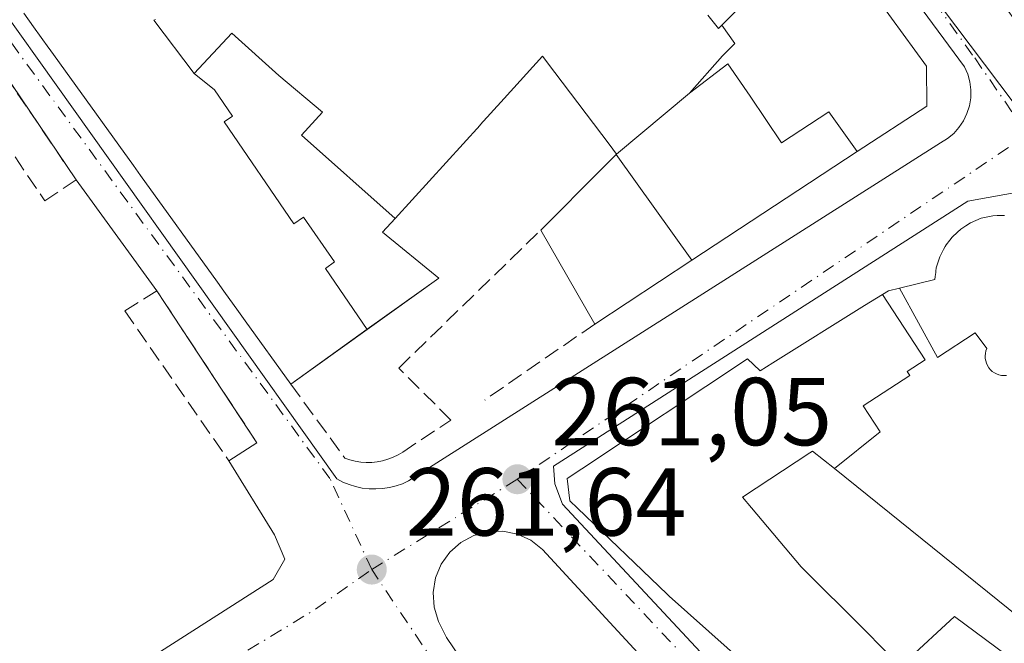
# Model space of a CAD drawing. Units: metres. Extents: x 615486 to 618973, y 4655354 to 4657724.
# Drawn here: x 615792 to 615894, y 4657386 to 4657451 of the extents above; entities that cross this region are included whole.
import ezdxf

# ---------------------------------------------------------------- set-up
doc = ezdxf.new("R2010")
doc.units = ezdxf.units.M
doc.header["$MEASUREMENT"] = 0
doc.linetypes.add('DGN Style 3', pattern=[2.307223458686699, 1.648016756204785, -0.6592067024819142])
doc.linetypes.add('DGN Style 4', pattern=[2.6384748266838614, 1.318413404963828, -0.6592067024819142, 0.001648016756204785, -0.6592067024819142])
for name, color, linetype, lineweight in [('Edificación Cxs', 1, 'Continuous', 13), ('Elemento construido', 1, 'Continuous', 0), ('Matorral CxS', 135, 'Continuous', 0), ('Muro lineal', 1, 'DGN Style 3', 13), ('Núcleo urbano CxS', 7, 'Continuous', 0), ('Punto de cota en terreno', 7, 'Continuous', 0), ('Rótulo de punto de cota en terreno', 7, 'Continuous', 0), ('Vía urbana Cxs', 4, 'Continuous', 0), ('Vía urbana eje', 4, 'DGN Style 4', 0)]:
    doc.layers.add(name, color=color, linetype=linetype, lineweight=lineweight)
doc.styles.add('Style-Arial', font='txt')

# ---------------------------------------------------------------- blocks, each defined once
blk = doc.blocks.new('5PATER')
at = {"layer": 'Matorral CxS', "linetype": 'Continuous', "lineweight": 0}
h = blk.add_hatch(color=51, dxfattribs=at)
edge = h.paths.add_edge_path()
edge.add_ellipse((0, 0), major_axis=(-0.1095731443231308, -0.1110710700762829), ratio=0.9994222409660322, start_angle=0, end_angle=360)
blk = doc.blocks.new('*U36')
at = {"layer": 'Vía urbana Cxs', "color": 4, "linetype": 'Continuous', "lineweight": 0}
for points in [[(615786.4334000006, 4657456.791400001, 271.7057000000059), (615824.7701000003, 4657402.940099999, 269.3825999999972), (615825.4001000002, 4657402.610099999, 269.2565000000032), (615826.0502000004, 4657402.350099999, 269.1169999999984), (615826.7301000003, 4657402.140100001, 268.9765999999945), (615827.4200999998, 4657401.9901, 268.9150999999983), (615828.1300999997, 4657401.9101, 268.1616000000067), (615828.8301999997, 4657401.890100001, 267.4076999999961), (615829.5401, 4657401.940099999, 266.7203000000009), (615830.2401000002, 4657402.040100001, 266.0742999999929), (615830.9301000005, 4657402.210100001, 265.4655999999959), (615831.6001000004, 4657402.440099999, 264.8726000000024), (615832.2401000002, 4657402.7301, 264.2370999999985), (615887.4600999998, 4657437.840100001, 260.5785000000033), (615888.1700999998, 4657438.280099999, 260.6346999999951), (615888.8201000001, 4657438.8201, 260.7407999999996), (615889.3701, 4657439.440099999, 260.8899999999995), (615889.8400999998, 4657440.130100001, 261.0792999999976), (615890.2001, 4657440.880100001, 261.2995999999985), (615890.4501, 4657441.6801, 261.5399000000034), (615890.5900999998, 4657442.5001, 261.7819000000018), (615890.6001000004, 4657443.340100001, 262.2201999999961), (615890.5000999998, 4657444.1601, 262.6073999999935), (615890.2801000001, 4657444.970100001, 262.913400000005), (615889.9501, 4657445.7401, 263.0979999999981), (615870.2200999996, 4657472.5101, 264.6588000000047)], [(615896.2357000001, 4657432.8466, 263.9878999999929), (615890.2824999997, 4657431.7883, 265.5678999999946), (615847.2877000002, 4657404.271500001, 263.7409000000043), (615847.4199999999, 4657402.419399999, 265.0488000000041), (615848.2137000002, 4657400.302800001, 265.1101999999955), (615881.1544000005, 4657364.980799999, 274.8288999999932), (615885.1232000003, 4657360.350600001, 272.1747000000032), (615885.3876999998, 4657358.498500001, 268.3692000000011), (615883.2710999995, 4657356.778700001, 264.133600000001), (615866.8668999998, 4657344.607899999, 263.2909000000073), (615866.0730999997, 4657343.1527, 263.530700000003), (615867.6606000002, 4657339.8454, 264.1300999999949), (615901.7158000004, 4657292.220899999, 265.2940999999992)], [(615878.2301000003, 4657360.7601, 263.2375999999931), (615846.1501000002, 4657395.620100001, 262.6252999999998), (615844.9301000005, 4657396.5601, 262.1477000000014), (615843.5401, 4657397.200099999, 261.6315999999933), (615842.0301000001, 4657397.5001, 261.2831000000006), (615840.5000999998, 4657397.450099999, 261.3460000000051), (615839.0201000003, 4657397.0601, 261.4820999999938), (615837.6700999998, 4657396.3301, 261.5598999999929), (615836.5100999996, 4657395.3201, 261.6508000000031), (615835.6201, 4657394.0701, 261.7351000000053), (615835.0401, 4657392.6501, 261.8032999999996), (615834.7901, 4657391.140100001, 261.9517999999953), (615834.9001000002, 4657389.610099999, 262.1478000000061), (615835.3501000004, 4657388.140100001, 262.426999999996), (615836.1801000005, 4657386.4801, 262.655899999998), (615861.7100999998, 4657348.7401, 262.6566000000021)]]:
    blk.add_polyline3d(points, dxfattribs=at)
blk.add_polyline3d([(615818.3157000003, 4657397.127800001, 262.4545999999973), (615813.5800999999, 4657404.8201, 262.8190000000032), (615816.4901000002, 4657406.690099999, 266.4919999999984), (615806.1001000004, 4657422.470100001, 264.6052000000054), (615797.7100999998, 4657434.0001, 263.4052999999985), (615788.1402000004, 4657448.140100001, 263.638300000006), (615784.9101, 4657445.920100001, 261.6110999999946), (615750.9791000001, 4657492.774800001, 263.6781000000047), (615748.7302999999, 4657493.304, 263.4811000000045), (615746.8781000003, 4657492.510299999, 263.7167000000045), (615730.3415999999, 4657475.9738, 263.2875000000058), (615729.0186999999, 4657473.592499999, 263.2997000000032), (615731.2676999997, 4657468.962300001, 264.093200000003), (615755.8202000001, 4657432.9901, 262.4239999999991), (615764.4901000002, 4657420.7401, 263.1108999999997), (615790.9313000003, 4657380.459000001, 263.8631000000024), (615793.1803000001, 4657378.210000001, 263.436600000001), (615795.5615999997, 4657378.342300001, 263.3891000000003), (615799.3981, 4657380.459000001, 263.277700000006), (615818.1834000006, 4657392.4976, 262.4333000000042), (615819.3740999997, 4657394.614200001, 262.3025999999954)], close=True, dxfattribs=at)

msp = doc.modelspace()

# ---------------------------------------------------------------- linework, layer by layer
at = {"layer": 'Edificación Cxs', "color": 1, "linetype": 'Continuous', "lineweight": 13, "flags": 128}
for points, elevation in [([(615878.8135000002, 4657436.925000001), (615875.8480000002, 4657441.056), (615870.9510000005, 4657437.823999999), (615867.7070000004, 4657442.673000001), (615865.3870000001, 4657446.028000001), (615861.3819000004, 4657442.990900001), (615864.8090000004, 4657446.863), (615866.1030000001, 4657448.16), (615864.7429000001, 4657450.077099999), (615867.6789999995, 4657453.025), (615875.5044999998, 4657460.134299999), (615881.1475000001, 4657452.4397), (615886.0100999996, 4657445.8101), (615886.0201000003, 4657441.6601)], 276.4597000000067), ([(615830.8450999996, 4657429.9959), (615829.5401, 4657428.5601), (615835.3601000002, 4657423.790100001), (615827.9379000004, 4657418.4694), (615823.5899999999, 4657424.782000001), (615824.5489999996, 4657425.484999999), (615821.324, 4657430.114), (615820.3320000004, 4657429.427999999), (615813.0870000003, 4657440.027000001), (615813.9510000005, 4657440.620999999), (615812.0760000005, 4657443.33), (615809.9829000002, 4657445.0449), (615813.8660000004, 4657449.216), (615818.7719999999, 4657444.823000001), (615823.2929999996, 4657441.024), (615821.1220000006, 4657438.649)], 278.0053999999946), ([(615878.8135000002, 4657436.925000001), (615861.6397000002, 4657425.642000001), (615853.7773000002, 4657436.6176), (615853.8298000004, 4657436.6699), (615861.3819000004, 4657442.990900001), (615865.3870000001, 4657446.028000001), (615867.7070000004, 4657442.673000001), (615870.9510000005, 4657437.823999999), (615875.8480000002, 4657441.056)], 276.4597000000067), ([(615861.6397000002, 4657425.642000001), (615851.5601000005, 4657419.020099999), (615845.9501, 4657428.770099999), (615852.3746999997, 4657435.210899999), (615853.7773000002, 4657436.6176)], 274.3610999999946), ([(615900.7500999998, 4657367.590100001), (615892.7209999999, 4657374.245999999), (615890.6020000001, 4657376.595000001), (615883.8799000002, 4657383.999700001), (615888.8901000004, 4657388.6601), (615894.2610999999, 4657384.653899999), (615906.5601000005, 4657375.4801), (615908.4101, 4657374.100099999), (615907.9911000002, 4657373.744000001), (615904.6469000002, 4657370.901799999)], 277.3018000000012)]:
    msp.add_lwpolyline(points, close=True, dxfattribs=dict(at, elevation=elevation))
for points, elevation in [([(615867.6789999995, 4657453.025), (615864.7429000001, 4657450.077099999), (615864.4019999999, 4657449.699999999), (615863.2989999996, 4657451.093)], 274.032800000001), ([(615805.9419999998, 4657450.643999999), (615805.801, 4657450.593), (615809.9829000002, 4657445.0449), (615812.0760000005, 4657443.33), (615813.9510000005, 4657440.620999999), (615813.0870000003, 4657440.027000001), (615820.3320000004, 4657429.427999999), (615821.324, 4657430.114), (615824.5489999996, 4657425.484999999), (615823.5899999999, 4657424.782000001), (615827.9379000004, 4657418.4694), (615820.0000999998, 4657412.780099999), (615815.2783000004, 4657419.343900001), (615814.5805000003, 4657420.314099999), (615813.0447000006, 4657422.449100001), (615812.3887, 4657423.360900001), (615804.4102999996, 4657434.451900001), (615803.6656999999, 4657435.4869), (615802.1485000001, 4657437.595899999), (615801.5333000004, 4657438.451300001), (615794.9188999999, 4657447.646299999), (615794.8964999998, 4657447.677300001), (615793.3013000004, 4657449.894900001), (615793.2991000004, 4657449.8979), (615792.2865000004, 4657451.305500001)], 280.5344000000044), ([(615863.2989999996, 4657451.093), (615864.4019999999, 4657449.699999999), (615864.7429000001, 4657450.077099999), (615866.1030000001, 4657448.16), (615864.8090000004, 4657446.863), (615861.3819000004, 4657442.990900001), (615853.8298000004, 4657436.6699), (615853.0543000001, 4657437.6975), (615847.4259000003, 4657445.1505), (615846.1501000002, 4657446.840100001), (615842.1561000004, 4657442.444700001), (615842.1431, 4657442.4301), (615839.6672999999, 4657439.705499999), (615839.6539000003, 4657439.6909), (615830.8450999996, 4657429.9959), (615821.1220000006, 4657438.649), (615823.2929999996, 4657441.024), (615818.7719999999, 4657444.823000001), (615813.8660000004, 4657449.216), (615809.9829000002, 4657445.0449), (615805.801, 4657450.593), (615805.9419999998, 4657450.643999999)], 280.534400000004), ([(615894.2999999998, 4657413.672), (615894.039, 4657413.661), (615893.7779999999, 4657413.684), (615893.523, 4657413.741000001), (615893.2769999999, 4657413.831), (615893.0449999999, 4657413.952), (615892.8310000002, 4657414.103), (615892.6380000003, 4657414.279999999), (615892.4699999997, 4657414.481000001), (615892.3300000001, 4657414.702), (615892.2199999997, 4657414.939999999), (615892.142, 4657415.188999999), (615892.0970000001, 4657415.447000001), (615892.0860000001, 4657415.708000001), (615892.1100000005, 4657415.969000001), (615892.1670000004, 4657416.225000001), (615892.2570000002, 4657416.471999999), (615891.0630000001, 4657418.107999999), (615887.1270000003, 4657415.539999999), (615883.1838999996, 4657422.7532), (615886.8701, 4657423.640100001), (615886.9058999997, 4657423.950300001), (615886.9543000003, 4657424.367900001), (615886.9703000003, 4657424.507300001), (615887.0100999996, 4657424.850099999), (615887.2755000005, 4657425.7051), (615887.3701, 4657426.0101), (615887.6179000001, 4657426.4921), (615887.7622999996, 4657426.7733), (615887.9200999998, 4657427.0801), (615888.0418999996, 4657427.239700001), (615888.4210999999, 4657427.7369), (615888.6601, 4657428.050100001), (615889.2150999998, 4657428.5615), (615889.5500999996, 4657428.870100001), (615890.0957000004, 4657429.226700001), (615890.5601000005, 4657429.530099999), (615891.1215000004, 4657429.763499999), (615891.6901000004, 4657430.0001), (615892.1974999999, 4657430.1119), (615892.8701, 4657430.2601), (615893.3394999999, 4657430.2753), (615894.1001000004, 4657430.300100001)], 279.5203000000039), ([(615875.4398999996, 4657376.3399), (615859.3000999996, 4657390.7601), (615859.0883999999, 4657390.963099999), (615859.0778999999, 4657390.973099999), (615849.7664999999, 4657399.897100001), (615848.9600999998, 4657400.670100001), (615848.7100999998, 4657402.9801), (615850.2166999998, 4657403.9805), (615867.4301000005, 4657415.4101), (615868.0349000003, 4657414.8288), (615868.7200999996, 4657414.170100001), (615870.0554999998, 4657415.002499999), (615870.0614999998, 4657415.006300001), (615879.5629000004, 4657420.929500001), (615879.5783000002, 4657420.939099999), (615881.4448999995, 4657422.1032), (615885.8480000002, 4657415.301999999), (615884.0049999999, 4657414.098999999), (615884.2800000003, 4657413.682), (615882.1869999999, 4657412.316000001), (615879.4239999996, 4657410.513), (615881.1849999996, 4657407.841), (615876.4321999997, 4657404.0001), (615874.1601, 4657405.8301), (615873.8815000001, 4657405.6468), (615873.8777000001, 4657405.644300001), (615866.8901000004, 4657401.050100001), (615867.8154999996, 4657399.946900001), (615872.9801000003, 4657393.790100001), (615879.6401000004, 4657387.190099999), (615883.3003000002, 4657383.460300001)], 277.2345999999961), ([(615896.7958000004, 4657387.6032), (615876.4321999997, 4657404.0001), (615881.1849999996, 4657407.841), (615879.4239999996, 4657410.513), (615882.1869999999, 4657412.316000001), (615884.2800000003, 4657413.682), (615884.0049999999, 4657414.098999999), (615885.8480000002, 4657415.301999999), (615881.4448999995, 4657422.1032), (615882.0500999996, 4657422.4801), (615883.1838999996, 4657422.7532), (615887.1270000003, 4657415.539999999), (615891.0630000001, 4657418.107999999), (615892.2570000002, 4657416.471999999), (615892.1670000004, 4657416.225000001), (615892.1100000005, 4657415.969000001), (615892.0860000001, 4657415.708000001), (615892.0970000001, 4657415.447000001), (615892.142, 4657415.188999999), (615892.2199999997, 4657414.939999999), (615892.3300000001, 4657414.702), (615892.4699999997, 4657414.481000001), (615892.6380000003, 4657414.279999999), (615892.8310000002, 4657414.103), (615893.0449999999, 4657413.952), (615893.2769999999, 4657413.831), (615893.523, 4657413.741000001), (615893.7779999999, 4657413.684), (615894.039, 4657413.661), (615894.2999999998, 4657413.672)], 279.4924000000029)]:
    msp.add_lwpolyline(points, dxfattribs=dict(at, elevation=elevation))
at = {"layer": 'Edificación Cxs', "color": 1, "linetype": 'Continuous', "lineweight": 13, "extrusion": (0.2410427456225805, -0.4189245578717207, 0.8754430932931685), "elevation": -1802430.006888036, "flags": 128}
msp.add_lwpolyline([(2856552.50980563, 3265299.216193182), (2856552.50980563, 3265312.065412073)], dxfattribs=at)
at = {"layer": 'Edificación Cxs', "color": 1, "linetype": 'Continuous', "lineweight": 13}
for points in [[(615881.1475000001, 4657452.4397, 262.585699999996), (615886.0100999996, 4657445.8101, 261.6242999999959), (615886.0201000003, 4657441.6601, 261.0426000000007), (615878.8132999997, 4657436.9253, 268.2179999999935), (615861.6394999997, 4657425.642300001, 270.6359999999986), (615851.5601000005, 4657419.020099999, 263.4619999999995)], [(615820.0000999998, 4657412.780099999, 276.726999999999), (615815.2783000004, 4657419.343900001, 278.5338999999949), (615814.5805000003, 4657420.314099999, 278.4584999999934), (615813.0447000006, 4657422.449100001, 279.8773999999976), (615812.3887, 4657423.360900001, 279.8830000000016), (615804.4102999996, 4657434.451900001, 277.9933000000019), (615803.6656999999, 4657435.4869, 278.1592999999993), (615802.1485000001, 4657437.595899999, 279.1640999999945), (615801.5333000004, 4657438.451300001, 278.3310999999958), (615794.9188999999, 4657447.646299999, 277.7263999999996), (615794.8964999998, 4657447.677300001, 277.7091999999975), (615793.3013000004, 4657449.894900001, 277.5044999999955), (615793.2991000004, 4657449.8979, 277.5054999999993), (615792.2865000004, 4657451.305500001, 278.0547999999981)], [(615845.9501, 4657428.770099999, 269.6723000000056), (615852.3746999997, 4657435.210899999, 274.2571999999927), (615853.7774999999, 4657436.6173, 274.3611999999994), (615853.8300999999, 4657436.670100001, 274.3600000000006), (615853.0543000001, 4657437.6975, 273.6296000000002), (615847.4259000003, 4657445.1505, 264.8402999999962), (615846.1501000002, 4657446.840100001, 265.0047999999952), (615842.1561000004, 4657442.444700001, 264.9815999999992), (615842.1431, 4657442.4301, 264.9891999999964), (615839.6672999999, 4657439.705499999, 266.1500999999989), (615839.6539000003, 4657439.6909, 266.1549999999988), (615830.8448999999, 4657429.996099999, 264.5564000000013), (615829.5401, 4657428.5601, 265.5573000000004), (615835.3601000002, 4657423.790100001, 264.1101999999955), (615827.9376999997, 4657418.469699999, 272.8334999999934), (615820.0000999998, 4657412.780099999, 276.726999999999)], [(615875.4401000004, 4657376.340100001, 276.1880999999994), (615859.3000999996, 4657390.7601, 269.6750999999931), (615859.0883999999, 4657390.963099999, 269.7743000000046), (615859.0778999999, 4657390.973099999, 269.7793999999994), (615849.7664999999, 4657399.897100001, 267.5063999999985), (615848.9600999998, 4657400.670100001, 266.6230000000069), (615848.7100999998, 4657402.9801, 266.8727999999974), (615850.2166999998, 4657403.9805, 268.2185000000027), (615867.4301000005, 4657415.4101, 268.6777000000002), (615868.0349000003, 4657414.8288, 270.1938999999985), (615868.7200999996, 4657414.170100001, 271.7522000000026), (615870.0554999998, 4657415.002499999, 271.1334000000061), (615870.0614999998, 4657415.006300001, 271.1313999999985), (615879.5629000004, 4657420.929500001, 269.5883999999933), (615879.5783000002, 4657420.939099999, 269.5791999999929), (615881.4451000001, 4657422.1029, 268.5984000000026), (615882.0500999996, 4657422.4801, 268.3337999999931), (615883.1841000002, 4657422.752900001, 268.8447000000015), (615886.8701, 4657423.640100001, 272.3469999999944), (615886.9058999997, 4657423.950300001, 272.1285000000062), (615886.9543000003, 4657424.367900001, 271.838699999993), (615886.9703000003, 4657424.507300001, 271.7428000000073), (615887.0100999996, 4657424.850099999, 271.5099000000046), (615887.2755000005, 4657425.7051, 271.1925999999949), (615887.3701, 4657426.0101, 271.0921999999992), (615887.6179000001, 4657426.4921, 271.0767000000051), (615887.7622999996, 4657426.7733, 271.0574000000051), (615887.9200999998, 4657427.0801, 271.0409000000073), (615888.0418999996, 4657427.239700001, 271.0895000000019), (615888.4210999999, 4657427.7369, 271.0106999999989), (615888.6601, 4657428.050100001, 270.7813000000024), (615889.2150999998, 4657428.5615, 270.5800000000018), (615889.5500999996, 4657428.870100001, 270.4260999999969), (615890.0957000004, 4657429.226700001, 270.4085000000051), (615890.5601000005, 4657429.530099999, 270.3574999999983), (615891.1215000004, 4657429.763499999, 270.5283000000054), (615891.6901000004, 4657430.0001, 270.6692000000039), (615892.1974999999, 4657430.1119, 270.9869999999937), (615892.8701, 4657430.2601, 270.7842999999993), (615893.3394999999, 4657430.2753, 270.4928999999975), (615894.1001000004, 4657430.300100001, 270.0209000000032)], [(615905.0301000001, 4657397.4301, 275.2752000000037), (615904.9894000003, 4657397.3783, 275.1432999999961), (615897.1101000002, 4657387.350099999, 265.7502999999998), (615896.7958000004, 4657387.6032, 265.976999999999), (615876.4325000001, 4657404.000299999, 270.2115000000049), (615874.1601, 4657405.8301, 273.776199999993), (615873.8815000001, 4657405.6468, 273.8723000000027), (615873.8777000001, 4657405.644300001, 273.8736999999965), (615866.8901000004, 4657401.050100001, 274.9361999999965), (615867.8154999996, 4657399.946900001, 274.0574000000051), (615872.9801000003, 4657393.790100001, 269.718399999998), (615879.6401000004, 4657387.190099999, 272.8800999999949), (615883.3000999996, 4657383.460100001, 277.2350000000006), (615883.8800999997, 4657383.999500001, 276.1622999999963), (615888.8901000004, 4657388.6601, 270.5571999999956), (615894.2610999999, 4657384.653899999, 267.0731999999989), (615906.5601000005, 4657375.4801, 262.982799999998)]]:
    msp.add_polyline3d(points, dxfattribs=at)
at = {"layer": 'Elemento construido', "color": 1, "linetype": 'Continuous', "lineweight": 0}
for points in [[(615824.7701000003, 4657402.940099999, 269.3825999999972), (615825.4001000002, 4657402.610099999, 269.2565000000032), (615826.0500999996, 4657402.350099999, 269.1169999999984), (615826.7301000003, 4657402.140100001, 268.9765999999945), (615827.4200999998, 4657401.9901, 268.9150999999983), (615828.1300999997, 4657401.9101, 268.1616000000067), (615828.8300999999, 4657401.890100001, 267.4078000000009), (615829.5401, 4657401.940099999, 266.7203000000009), (615830.2401000002, 4657402.040100001, 266.0742999999929), (615830.9301000005, 4657402.210100001, 265.4655999999959), (615831.6001000004, 4657402.440099999, 264.8726000000024), (615832.2401000002, 4657402.7301, 264.2370999999985), (615887.4600999998, 4657437.840100001, 260.5785000000033), (615888.1700999998, 4657438.280099999, 260.6346999999951), (615888.8201000001, 4657438.8201, 260.7407999999996), (615889.3701, 4657439.440099999, 260.8899999999995), (615889.8400999998, 4657440.130100001, 261.0792999999976), (615890.2001, 4657440.880100001, 261.2995999999985), (615890.4501, 4657441.6801, 261.5399000000034), (615890.5900999998, 4657442.5001, 261.7819000000018), (615890.6001000004, 4657443.340100001, 262.2201999999961), (615890.5000999998, 4657444.1601, 262.6073999999935), (615890.2801000001, 4657444.970100001, 262.913400000005), (615889.9501, 4657445.7401, 263.0979999999981), (615870.2200999996, 4657472.5101, 264.6588000000047)], [(615878.2301000003, 4657360.7601, 263.2375999999931), (615846.1501000002, 4657395.620100001, 262.6252999999998), (615844.9301000005, 4657396.5601, 262.1477000000014), (615843.5401, 4657397.200099999, 261.6315999999933), (615842.0301000001, 4657397.5001, 261.2831000000006), (615840.5000999998, 4657397.450099999, 261.3460000000051), (615839.0201000003, 4657397.0601, 261.4820999999938), (615837.6700999998, 4657396.3301, 261.5598999999929), (615836.5100999996, 4657395.3201, 261.6508000000031), (615835.6201, 4657394.0701, 261.7351000000053), (615835.0401, 4657392.6501, 261.8032999999996), (615834.7901, 4657391.140100001, 261.9517999999953), (615834.9001000002, 4657389.610099999, 262.1478000000061), (615835.3501000004, 4657388.140100001, 262.426999999996), (615836.1801000005, 4657386.4801, 262.655899999998), (615861.7100999998, 4657348.7401, 262.6566000000021)]]:
    msp.add_polyline3d(points, dxfattribs=at)
at = {"layer": 'Muro lineal', "color": 1, "linetype": 'DGN Style 3', "lineweight": 13, "extrusion": (-0.1286576464610401, 0.1785397424392586, 0.9754848898762243), "elevation": 752559.0857173502, "flags": 128}
msp.add_lwpolyline([(-3222565.230597236, -3334661.336510152), (-3222565.230597235, -3334644.783780369)], dxfattribs=at)
at = {"layer": 'Muro lineal', "color": 1, "linetype": 'DGN Style 3', "lineweight": 13, "extrusion": (-0.08728756559515172, -0.06030638287325365, 0.9943560836426841), "elevation": -334366.303033921, "flags": 128}
msp.add_lwpolyline([(-3481764.26234189, 3136294.30046884), (-3481764.26234189, 3136280.341175843)], dxfattribs=at)
at = {"layer": 'Muro lineal', "color": 1, "linetype": 'DGN Style 3', "lineweight": 13}
for points in [[(615784.9101, 4657445.920100001, 261.6110999999946), (615794.4700999996, 4657431.8101, 261.551999999996), (615797.7100999998, 4657434.0001, 263.4052999999985), (615788.1401000004, 4657448.140100001, 263.6380999999965)], [(615820.0000999998, 4657412.780099999, 276.726999999999), (615825.6101000002, 4657405.100099999, 271.0862000000052), (615826.1501000002, 4657404.9101, 270.9517999999953), (615826.7001, 4657404.770099999, 270.8674000000028), (615827.2701000003, 4657404.6801, 270.8260000000009), (615827.8400999998, 4657404.640100001, 270.377999999997), (615828.4101, 4657404.6501, 269.6591999999946), (615828.9801000003, 4657404.710100001, 268.9627999999939), (615829.5401, 4657404.8201, 268.2973000000056), (615830.0900999998, 4657404.9801, 267.6582999999956), (615830.6300999997, 4657405.1801, 267.0378999999957), (615831.1401000004, 4657405.4301, 266.4627000000037), (615831.6300999997, 4657405.720100001, 265.913400000005), (615836.6101000002, 4657409.050100001, 262.4660000000004), (615831.2100999998, 4657414.450099999, 266.6489000000001), (615845.9501, 4657428.770099999, 269.6723000000056)], [(615816.4901000002, 4657406.690099999, 266.4919999999984), (615806.1001000004, 4657422.470100001, 264.6052000000054), (615802.7801000001, 4657420.390100001, 261.7216999999946), (615813.5800999999, 4657404.8201, 262.8190000000032)]]:
    msp.add_polyline3d(points, dxfattribs=at)
at = {"layer": 'Núcleo urbano CxS', "color": 7, "linetype": 'Continuous', "lineweight": 0, "extrusion": (-0.1106718270935729, -0.05139972892337539, 0.9925269842953257), "elevation": -307270.2339866912, "flags": 128}
msp.add_lwpolyline([(-3964754.213064683, 2501424.101615956), (-3964754.031196677, 2501424.153191657), (-3964478.834614935, 2501463.697487608), (-3964467.300841176, 2501467.086947325)], dxfattribs=at)
at = {"layer": 'Núcleo urbano CxS', "color": 7, "linetype": 'Continuous', "lineweight": 0}
for points in [[(615846.7571, 4657506.0601, 259.5522000000055), (615960.0207000002, 4657355.831700001, 261.4774999999936), (616005.8136999998, 4657288.4715, 261.9668999999994), (616010.8359000003, 4657274.573899999, 262.0467000000062), (616059.3488999996, 4657222.822899999, 263.0372000000062), (616003.8569, 4657161.5341, 265.5625), (615956.9713000003, 4657122.6009, 266.1423999999971), (615902.6917000003, 4657091.969900001, 268.5429000000004), (615859.5440999996, 4657190.0133, 268.3788999999961), (615856.9429000001, 4657195.907099999, 268.3919000000024), (615849.0334999999, 4657204.9507, 267.9783000000025), (615697.5176999997, 4657438.0099, 263.1532000000007), (615697.3947000002, 4657438.1533, 263.1465999999928), (615670.8114999998, 4657471.7841, 262.0982999999979), (615744.4599000001, 4657563.002900001, 260.3984000000055), (615780.5047000004, 4657549.778100001, 260.1624000000011), (615807.7141000004, 4657539.793099999, 259.8812999999937), (615833.0560999997, 4657521.525900001, 259.5817999999999)], [(616130.6355, 4657158.9527, 263.054999999993), (616091.8545000004, 4657184.3057, 265.9355000000069), (616091.6948999995, 4657184.498299999, 265.9134999999951), (616059.3488999996, 4657222.822899999, 263.0372000000062), (616010.8359000003, 4657274.573899999, 262.0467000000062), (616005.8136999998, 4657288.4715, 261.9668999999994), (615960.0207000002, 4657355.831700001, 261.4774999999936), (615846.7571, 4657506.0601, 259.5522000000055), (615853.9990999997, 4657510.106699999, 258.7712000000029), (615873.5016999999, 4657516.4419, 257.6475000000065), (615965.4593000002, 4657402.6591, 261.6646999999939), (616046.9512999998, 4657301.2709, 262.286500000002), (616108.3938999996, 4657225.1873, 262.6368999999977), (616127.4811000006, 4657200.665899999, 262.915399999998), (616150.7547000004, 4657172.6295, 263.0715999999957)]]:
    msp.add_polyline3d(points, close=True, dxfattribs=at)
msp.add_polyline3d([(615846.7571, 4657506.0601, 259.5522000000055), (615960.0207000002, 4657355.831700001, 261.4774999999936), (616005.8136999998, 4657288.4715, 261.9668999999994), (616010.8359000003, 4657274.573899999, 262.0467000000062), (616059.3488999996, 4657222.822899999, 263.0372000000062)], dxfattribs=at)
msp.add_polyline3d([(615846.7571, 4657506.0601, 259.5522000000055), (615960.0207000002, 4657355.831700001, 261.4774999999936), (616005.8136999998, 4657288.4715, 261.9668999999994), (616010.8359000003, 4657274.573899999, 262.0467000000062), (616059.3488999996, 4657222.822899999, 263.0372000000062)], dxfattribs=at)
at = {"layer": 'Vía urbana Cxs', "color": 4, "linetype": 'Continuous', "lineweight": 0, "extrusion": (-0.130111747175659, -0.1350005722355138, 0.9822656355299116), "elevation": -708613.4935658341, "flags": 128}
msp.add_lwpolyline([(-2788659.810719473, 3713807.139837298), (-2788658.167714529, 3713805.233115615), (-2788593.19430291, 3713792.842891445)], dxfattribs=at)
at = {"layer": 'Vía urbana Cxs', "color": 4, "linetype": 'Continuous', "lineweight": 0, "extrusion": (-0.1286576464610401, 0.1785397424392586, 0.9754848898762243), "elevation": 752559.0857173502, "flags": 128}
msp.add_lwpolyline([(-3222565.230597236, -3334661.336510152), (-3222565.230597235, -3334644.783780369)], dxfattribs=at)
at = {"layer": 'Vía urbana Cxs', "color": 4, "linetype": 'Continuous', "lineweight": 0, "extrusion": (0.007648049290351927, -0.01130037063885722, 0.9999069001489472), "elevation": -47657.69841040891, "flags": 128}
msp.add_lwpolyline([(615777.683048678, 4657192.81791893), (615768.1116464935, 4657206.958821844)], dxfattribs=at)
at = {"layer": 'Vía urbana Cxs', "color": 4, "linetype": 'Continuous', "lineweight": 0, "extrusion": (-0.04933634678489197, 0.06780072447596755, 0.9964782921099963), "elevation": 285658.6676944243, "flags": 128}
msp.add_lwpolyline([(-3238266.243277002, -3391582.543762185), (-3238266.243277002, -3391596.853645482)], dxfattribs=at)
at = {"layer": 'Vía urbana Cxs', "color": 4, "linetype": 'Continuous', "lineweight": 0, "extrusion": (-0.05464700231188037, 0.08299612094211764, 0.9950504253789789), "elevation": 353159.3367479387, "flags": 128}
msp.add_lwpolyline([(-3075573.739687696, -3533665.483898624), (-3075573.739687696, -3533684.471276386)], dxfattribs=at)
at = {"layer": 'Vía urbana Cxs', "color": 4, "linetype": 'Continuous', "lineweight": 0, "extrusion": (-0.6124393549941037, -0.3935606849816681, 0.6855858981128233), "elevation": -2209939.718028377, "flags": 128}
msp.add_lwpolyline([(-3585230.215204174, 2081570.762541552), (-3585230.215204174, 2081575.807928455)], dxfattribs=at)
at = {"layer": 'Vía urbana Cxs', "color": 4, "linetype": 'Continuous', "lineweight": 0, "extrusion": (0.02113119431489504, -0.03432458104622961, 0.9991873176551167), "elevation": -146587.9873781398, "flags": 128}
msp.add_lwpolyline([(2966041.387078376, 3640287.176167328), (2966041.387078377, 3640296.216641542)], dxfattribs=at)
at = {"layer": 'Vía urbana Cxs', "color": 4, "linetype": 'Continuous', "lineweight": 0}
for points in [[(615824.7701000003, 4657402.940099999, 269.3825999999972), (615825.4001000002, 4657402.610099999, 269.2565000000032), (615826.0502000004, 4657402.350099999, 269.1169999999984), (615826.7301000003, 4657402.140100001, 268.9765999999945), (615827.4200999998, 4657401.9901, 268.9150999999983), (615828.1300999997, 4657401.9101, 268.1616000000067), (615828.8301999997, 4657401.890100001, 267.4076999999961), (615829.5401, 4657401.940099999, 266.7203000000009), (615830.2401000002, 4657402.040100001, 266.0742999999929), (615830.9301000005, 4657402.210100001, 265.4655999999959), (615831.6001000004, 4657402.440099999, 264.8726000000024), (615832.2401000002, 4657402.7301, 264.2370999999985), (615887.4600999998, 4657437.840100001, 260.5785000000033), (615888.1700999998, 4657438.280099999, 260.6346999999951), (615888.8201000001, 4657438.8201, 260.7407999999996), (615889.3701, 4657439.440099999, 260.8899999999995), (615889.8400999998, 4657440.130100001, 261.0792999999976), (615890.2001, 4657440.880100001, 261.2995999999985), (615890.4501, 4657441.6801, 261.5399000000034), (615890.5900999998, 4657442.5001, 261.7819000000018), (615890.6001000004, 4657443.340100001, 262.2201999999961), (615890.5000999998, 4657444.1601, 262.6073999999935), (615890.2801000001, 4657444.970100001, 262.913400000005), (615889.9501, 4657445.7401, 263.0979999999981), (615870.2200999996, 4657472.5101, 264.6588000000047)], [(615899.5100999996, 4657432.2401, 264.0580999999947), (615896.2357000001, 4657432.8466, 263.9878999999929), (615890.2824999997, 4657431.7883, 265.5678999999946), (615847.2877000002, 4657404.271500001, 263.7409000000043), (615847.4199999999, 4657402.419399999, 265.0488000000041)], [(615764.4901000002, 4657420.7401, 263.1108999999997), (615790.9313000003, 4657380.459000001, 263.8631000000024), (615793.1803000001, 4657378.210000001, 263.436600000001), (615795.5615999997, 4657378.342300001, 263.3891000000003), (615799.3981, 4657380.459000001, 263.277700000006), (615818.1834000006, 4657392.4976, 262.4333000000042), (615819.3740999997, 4657394.614200001, 262.3025999999954), (615818.3157000003, 4657397.127800001, 262.4545999999973)], [(615847.4199999999, 4657402.419399999, 265.0488000000041), (615848.2137000002, 4657400.302800001, 265.1101999999955), (615881.1544000005, 4657364.980799999, 274.8288999999932), (615885.1232000003, 4657360.350600001, 272.1747000000032), (615885.3876999998, 4657358.498500001, 268.3692000000011), (615883.2710999995, 4657356.778700001, 264.133600000001), (615866.8668999998, 4657344.607899999, 263.2909000000073), (615866.0730999997, 4657343.1527, 263.530700000003), (615867.6606000002, 4657339.8454, 264.1300999999949), (615901.7158000004, 4657292.220899999, 265.2940999999992)], [(615843.5401, 4657397.200099999, 261.6315999999933), (615842.0301000001, 4657397.5001, 261.2831000000006), (615840.5000999998, 4657397.450099999, 261.3460000000051), (615839.0201000003, 4657397.0601, 261.4820999999938), (615837.6700999998, 4657396.3301, 261.5598999999929), (615836.5100999996, 4657395.3201, 261.6508000000031), (615835.6201, 4657394.0701, 261.7351000000053), (615835.0401, 4657392.6501, 261.8032999999996), (615834.7901, 4657391.140100001, 261.9517999999953), (615834.9001000002, 4657389.610099999, 262.1478000000061), (615835.3501000004, 4657388.140100001, 262.426999999996), (615836.1801000005, 4657386.4801, 262.655899999998), (615861.7100999998, 4657348.7401, 262.6566000000021), (615861.8400999998, 4657348.5701, 262.623900000006), (615862.0000999998, 4657348.420100001, 262.593399999998), (615862.1802000003, 4657348.290100001, 262.5651000000071), (615862.3701, 4657348.190099999, 262.5414000000019), (615862.5800999999, 4657348.120100001, 262.521900000007), (615862.7901, 4657348.090100001, 262.5099000000046), (615863.0100999996, 4657348.0801, 262.5022999999928)], [(615863.0100999996, 4657348.0801, 262.5022999999928), (615863.2301000003, 4657348.100099999, 262.5013999999938), (615863.4402000001, 4657348.1601, 262.5093999999954), (615863.6401000004, 4657348.2401, 262.5215999999928), (615863.8201000001, 4657348.360099999, 262.5424999999959), (615878.0000999998, 4657358.520099999, 262.1906000000017), (615878.1801000005, 4657358.670100001, 262.3481000000029), (615878.3300999999, 4657358.840100001, 262.5145000000048), (615878.4501, 4657359.040100001, 262.6925999999949), (615878.5500999996, 4657359.2501, 262.8773999999976), (615878.6001000004, 4657359.470100001, 263.0383000000002), (615878.6300999997, 4657359.700099999, 263.1934000000037), (615878.6201, 4657359.9301, 263.3111000000063), (615878.5701000001, 4657360.1601, 263.3810999999987), (615878.4901000002, 4657360.380100001, 263.4006999999983), (615878.3701, 4657360.5801, 263.3457999999956), (615878.2301000003, 4657360.7601, 263.2375999999931), (615846.1501000002, 4657395.620100001, 262.6252999999998), (615844.9301000005, 4657396.5601, 262.1477000000014), (615843.5401, 4657397.200099999, 261.6315999999933)]]:
    msp.add_polyline3d(points, dxfattribs=at)
at = {"layer": 'Vía urbana eje', "color": 4, "linetype": 'DGN Style 4', "lineweight": 0, "extrusion": (0.8262112334349215, 0.5565629460508109, 0.08725070102404785), "elevation": 3100920.254003169, "flags": 128}
msp.add_lwpolyline([(3518786.698592526, -271329.8064956089), (3518740.511667705, -271328.0882428557), (3518663.787396651, -271328.1523874786)], dxfattribs=at)
at = {"layer": 'Vía urbana eje', "color": 4, "linetype": 'DGN Style 4', "lineweight": 0, "extrusion": (-0.01666318053998833, -0.01126290100330437, 0.9997977222795026), "elevation": -62455.9694252082, "flags": 128}
msp.add_lwpolyline([(-3513774.893984252, 3117715.562711013), (-3513774.893984252, 3117779.522787037)], dxfattribs=at)
at = {"layer": 'Vía urbana eje', "color": 4, "linetype": 'DGN Style 4', "lineweight": 0, "extrusion": (-0.001833887708859294, -0.001137689597248071, 0.9999976712564144), "elevation": -6166.204201540809, "flags": 128}
msp.add_lwpolyline([(615827.844695365, 4657389.518991832), (615842.9647403611, 4657398.898997903)], dxfattribs=at)
at = {"layer": 'Vía urbana eje', "color": 4, "linetype": 'DGN Style 4', "lineweight": 0, "extrusion": (0.3255085400954841, -0.4329080604895216, 0.84061572759978), "elevation": -1815545.698296374, "flags": 128}
msp.add_lwpolyline([(3291158.860634645, 2818224.158608614), (3291191.102733665, 2818220.338302414), (3291198.672434677, 2818220.041791117)], dxfattribs=at)
at = {"layer": 'Vía urbana eje', "color": 4, "linetype": 'DGN Style 4', "lineweight": 0, "extrusion": (-0.009616357030499009, 0.01430411079337925, 0.9998514480120899), "elevation": 60959.63296041475, "flags": 128}
msp.add_lwpolyline([(615835.1857293154, 4656949.294704373), (615802.4375145625, 4656997.999687333)], dxfattribs=at)
at = {"layer": 'Vía urbana eje', "color": 4, "linetype": 'DGN Style 4', "lineweight": 0}
for points in [[(615832.2301000003, 4657516.640100001, 259.9112000000023), (615842.8501000004, 4657510.5801, 259.6782999999996), (615852.0800999999, 4657500.170100001, 261.9116999999969), (615872.3800999997, 4657472.420100001, 263.5663999999961), (615891.0000999998, 4657446.6601, 264.2134999999981), (615896.5000999998, 4657438.710100001, 263.1494999999995)], [(615828.4001000002, 4657393.520099999, 261.8246999999974), (615824.0701000001, 4657402.960100001, 269.2700000000041), (615789.7301000003, 4657449.950099999, 269.3562999999995), (615783.7901, 4657457.6601, 265.8188999999985)], [(615843.5201000003, 4657402.9001, 261.8631000000024), (615880.1501000002, 4657364.0101, 270.7700999999943), (615881.1001000004, 4657361.050100001, 267.5853999999963), (615880.6901000004, 4657359.1601, 264.5023999999976), (615861.1401000004, 4657344.8201, 262.8362999999954)]]:
    msp.add_polyline3d(points, dxfattribs=at)

# ---------------------------------------------------------------- block references
at = {"layer": 'Punto de cota en terreno', "color": 7, "linetype": 'Continuous', "lineweight": 0, "xscale": 10, "yscale": 10, "zscale": 10}
for p in [(615843.5300000003, 4657402.9, 261.0500000000029), (615828.4100000003, 4657393.52, 261.6399999999995)]:
    msp.add_blockref('5PATER', p, dxfattribs=at)
at = {"layer": 'Vía urbana Cxs', "color": 4, "linetype": 'Continuous', "lineweight": 0}
msp.add_blockref('*U36', (0, 0), dxfattribs=at)

# ---------------------------------------------------------------- texts
at = {"layer": 'Rótulo de punto de cota en terreno', "color": 7, "linetype": 'Continuous', "lineweight": 0, "style": 'Style-Arial'}
for s, p in [('261,05', (615847.0577999996, 4657406.427800001)), ('261,64', (615831.9378000004, 4657397.047800001))]:
    msp.add_text(s, height=7.000000000000002, dxfattribs=at).set_placement(p)

doc.saveas('drawing.dxf')
